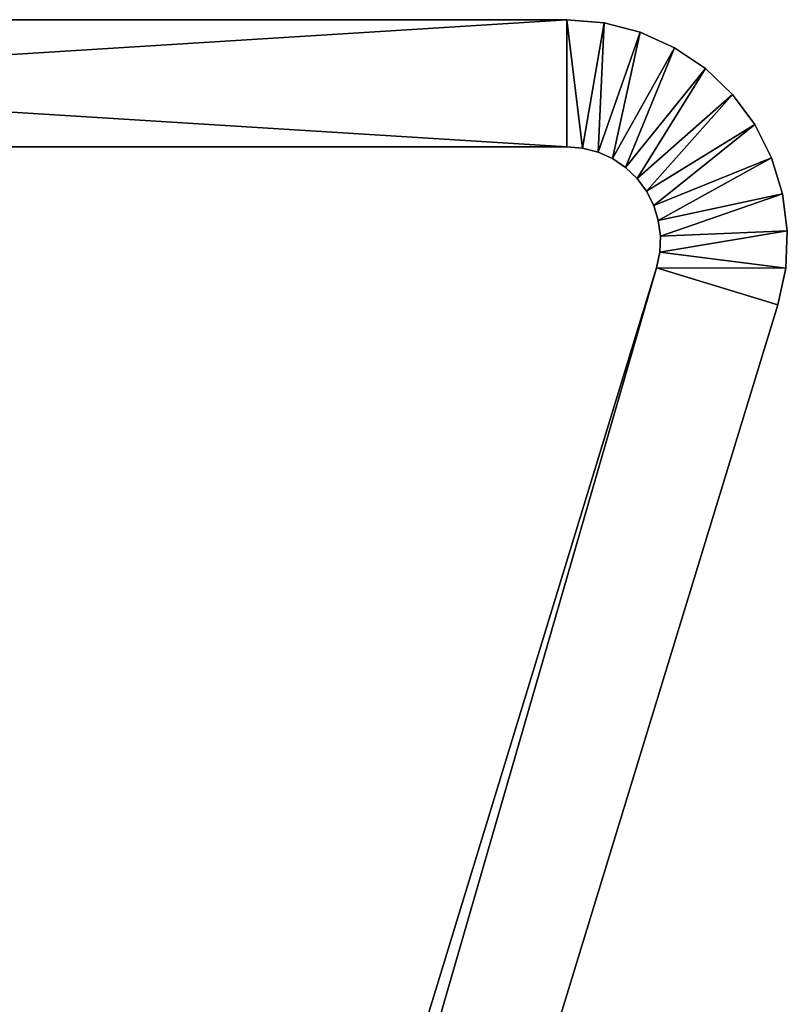
# Model space of a CAD drawing. Extents: x 0 to 420, y 118 to 251.
# Drawn here: x 412 to 418, y 190 to 198 of the extents above; entities that cross this region are included whole.
import ezdxf

# ---------------------------------------------------------------- set-up
doc = ezdxf.new("R2010")
doc.units = 0
doc.header["$MEASUREMENT"] = 0

msp = doc.modelspace()

# ---------------------------------------------------------------- linework, layer by layer
for points in [[(400, 197.783905, 4.000008), (406, 197.783905, 14), (416.004608, 197.783905, 4.000008)], [(416.004608, 197.783905, 2004), (406.694611, 197.783905, 1993.938965), (400, 197.783905, 2004)], [(409.939209, 197.783905, 618.69458), (400, 197.783905, 1004), (416.004608, 197.783905, 1004)], [(416.004608, 197.783905, 1004), (400, 197.783905, 1004), (402.060791, 197.783905, 1389.305054)], [(400, 197.783905, 2004), (400, 196.783905, 2004), (416.004608, 197.783905, 2004)], [(416.004608, 197.783905, 2004), (400, 196.783905, 2004), (416.004608, 196.783905, 2004)], [(400, 196.783905, 4.000008), (400, 197.783905, 4.000008), (416.004608, 196.783905, 4.000008)], [(416.004608, 196.783905, 4.000008), (400, 197.783905, 4.000008), (416.004608, 197.783905, 4.000008)], [(416.004608, 197.783905, 1004), (402.060791, 197.783905, 1389.305054), (402.241211, 197.783905, 1388.631958)], [(402.241211, 197.783905, 1388.631958), (402.535889, 197.783905, 1388), (416.004608, 197.783905, 1004)], [(416.004608, 197.783905, 1004), (402.535889, 197.783905, 1388), (402.935791, 197.783905, 1387.428955)], [(416.004608, 197.783905, 1004), (402.935791, 197.783905, 1387.428955), (403.428894, 197.783905, 1386.936035)], [(403.428894, 197.783905, 1386.936035), (404, 197.783905, 1386.536011), (416.004608, 197.783905, 1004)], [(416.004608, 197.783905, 1004), (404, 197.783905, 1386.536011), (404.631897, 197.783905, 1386.240967)], [(416.004608, 197.783905, 1004), (404.631897, 197.783905, 1386.240967), (405.305389, 197.783905, 1386.061035)], [(406, 197.783905, 1386), (416.004608, 197.783905, 1004), (405.305389, 197.783905, 1386.061035)], [(416.004608, 197.783905, 4.000008), (406, 197.783905, 14), (406.694611, 197.783905, 14.0608)], [(406.694611, 197.783905, 1386.061035), (416.004608, 197.783905, 1004), (406, 197.783905, 1386)], [(406, 197.783905, 1986), (406.694611, 197.783905, 1986.061035), (416.004608, 197.783905, 1004)], [(416.004608, 197.783905, 1004), (410, 197.783905, 1390), (406, 197.783905, 1986)], [(416.004608, 197.783905, 4.000008), (406.694611, 197.783905, 14.0608), (407.368103, 197.783905, 14.24122)], [(416.004608, 197.783905, 2004), (407.368103, 197.783905, 1993.759033), (406.694611, 197.783905, 1993.938965)], [(416.004608, 197.783905, 1004), (406.694611, 197.783905, 1986.061035), (407.368103, 197.783905, 1986.240967)], [(406.694611, 197.783905, 1386.061035), (407.368103, 197.783905, 1386.240967), (416.004608, 197.783905, 1004)], [(407.368103, 197.783905, 14.24122), (408, 197.783905, 14.5359), (416.004608, 197.783905, 4.000008)], [(408, 197.783905, 1993.463989), (407.368103, 197.783905, 1993.759033), (416.004608, 197.783905, 2004)], [(416.004608, 197.783905, 1004), (407.368103, 197.783905, 1986.240967), (408, 197.783905, 1986.536011)], [(416.004608, 197.783905, 1004), (407.368103, 197.783905, 1386.240967), (408, 197.783905, 1386.536011)], [(416.004608, 197.783905, 4.000008), (408, 197.783905, 14.5359), (408.571198, 197.783905, 14.93585)], [(408.571198, 197.783905, 1986.936035), (416.004608, 197.783905, 1004), (408, 197.783905, 1986.536011)], [(416.004608, 197.783905, 2004), (408.571198, 197.783905, 1993.063965), (408, 197.783905, 1993.463989)], [(416.004608, 197.783905, 1004), (408, 197.783905, 1386.536011), (408.571198, 197.783905, 1386.936035)], [(416.004608, 197.783905, 4.000008), (408.571198, 197.783905, 14.93585), (409.064209, 197.783905, 15.42884)], [(409.064209, 197.783905, 1987.428955), (416.004608, 197.783905, 1004), (408.571198, 197.783905, 1986.936035)], [(416.004608, 197.783905, 2004), (409.064209, 197.783905, 1992.571045), (408.571198, 197.783905, 1993.063965)], [(408.571198, 197.783905, 1386.936035), (409.064209, 197.783905, 1387.428955), (416.004608, 197.783905, 1004)], [(409.064209, 197.783905, 15.42884), (409.464111, 197.783905, 16.000031), (416.004608, 197.783905, 4.000008)], [(409.064209, 197.783905, 1987.428955), (409.464111, 197.783905, 1988), (416.004608, 197.783905, 1004)], [(416.004608, 197.783905, 2004), (409.464111, 197.783905, 1992), (409.064209, 197.783905, 1992.571045)], [(416.004608, 197.783905, 1004), (409.064209, 197.783905, 1387.428955), (409.464111, 197.783905, 1388)], [(416.004608, 197.783905, 4.000008), (409.464111, 197.783905, 16.000031), (409.758789, 197.783905, 16.63196)], [(416.004608, 197.783905, 1004), (409.464111, 197.783905, 1988), (409.758789, 197.783905, 1988.631958)], [(409.758789, 197.783905, 1991.368042), (409.464111, 197.783905, 1992), (416.004608, 197.783905, 2004)], [(416.004608, 197.783905, 1004), (409.464111, 197.783905, 1388), (409.758789, 197.783905, 1388.631958)], [(416.004608, 197.783905, 4.000008), (409.758789, 197.783905, 16.63196), (409.939209, 197.783905, 17.305429)], [(409.758789, 197.783905, 19.368111), (416.004608, 197.783905, 1004), (409.939209, 197.783905, 18.694639)], [(410, 197.783905, 618), (416.004608, 197.783905, 1004), (409.758789, 197.783905, 19.368111)], [(416.004608, 197.783905, 1004), (409.758789, 197.783905, 1988.631958), (416.004608, 197.783905, 2004)], [(416.004608, 197.783905, 2004), (409.758789, 197.783905, 1988.631958), (409.939209, 197.783905, 1989.305054)], [(416.004608, 197.783905, 2004), (409.939209, 197.783905, 1990.694946), (409.758789, 197.783905, 1991.368042)], [(409.758789, 197.783905, 1388.631958), (409.939209, 197.783905, 1389.305054), (416.004608, 197.783905, 1004)], [(409.939209, 197.783905, 18.694639), (416.004608, 197.783905, 1004), (416.004608, 197.783905, 4.000008)], [(409.939209, 197.783905, 18.694639), (416.004608, 197.783905, 4.000008), (410, 197.783905, 18.00001)], [(410, 197.783905, 18.00001), (416.004608, 197.783905, 4.000008), (409.939209, 197.783905, 17.305429)], [(409.939209, 197.783905, 618.69458), (416.004608, 197.783905, 1004), (410, 197.783905, 618)], [(409.939209, 197.783905, 1989.305054), (410, 197.783905, 1990), (416.004608, 197.783905, 2004)], [(416.004608, 197.783905, 2004), (410, 197.783905, 1990), (409.939209, 197.783905, 1990.694946)], [(416.004608, 197.783905, 1004), (409.939209, 197.783905, 1389.305054), (410, 197.783905, 1390)], [(416.004608, 196.783905, 4.000008), (416.004608, 197.783905, 4.000008), (416.128998, 196.7733, 4.000008)], [(416.128998, 196.7733, 4.000008), (416.004608, 197.783905, 4.000008), (416.298004, 197.758896, 4.000008)], [(416.298004, 197.758896, 4.000008), (416.004608, 197.783905, 4.000008), (416.004608, 197.783905, 1004)], [(416.298004, 197.758896, 2004), (416.298004, 197.758896, 4.000008), (416.004608, 197.783905, 1004)], [(416.298004, 197.758896, 2004), (416.004608, 197.783905, 1004), (416.004608, 197.783905, 2004)], [(416.128998, 196.7733, 4.000008), (416.298004, 197.758896, 4.000008), (416.249908, 196.741806, 4.000008)], [(416.249908, 196.741806, 4.000008), (416.298004, 197.758896, 4.000008), (416.582886, 197.684692, 4.000008)], [(416.582886, 197.684692, 2004), (416.582886, 197.684692, 4.000008), (416.298004, 197.758896, 4.000008)], [(416.582886, 197.684692, 2004), (416.298004, 197.758896, 4.000008), (416.298004, 197.758896, 2004)], [(416.249908, 196.741806, 4.000008), (416.582886, 197.684692, 4.000008), (416.363708, 196.690399, 4.000008)], [(416.363708, 196.690399, 4.000008), (416.582886, 197.684692, 4.000008), (416.851288, 197.563507, 4.000008)], [(416.851288, 197.563507, 2004), (416.851288, 197.563507, 4.000008), (416.582886, 197.684692, 4.000008)], [(416.851288, 197.563507, 2004), (416.582886, 197.684692, 4.000008), (416.582886, 197.684692, 2004)], [(416.363708, 196.690399, 4.000008), (416.851288, 197.563507, 4.000008), (416.467194, 196.620499, 4.000008)], [(416.467194, 196.620499, 4.000008), (416.851288, 197.563507, 4.000008), (417.095306, 197.398605, 4.000008)], [(417.095306, 197.398605, 2004), (417.095306, 197.398605, 4.000008), (416.851288, 197.563507, 4.000008)], [(417.095306, 197.398605, 2004), (416.851288, 197.563507, 4.000008), (416.851288, 197.563507, 2004)], [(416.467194, 196.620499, 4.000008), (417.095306, 197.398605, 4.000008), (416.557404, 196.534103, 4.000008)], [(416.557404, 196.534103, 4.000008), (417.095306, 197.398605, 4.000008), (417.307892, 197.194901, 4.000008)], [(417.307892, 197.194901, 2004), (417.307892, 197.194901, 4.000008), (417.095306, 197.398605, 4.000008)], [(417.307892, 197.194901, 2004), (417.095306, 197.398605, 4.000008), (417.095306, 197.398605, 2004)], [(416.557404, 196.534103, 4.000008), (417.307892, 197.194901, 4.000008), (416.631714, 196.433594, 4.000008)], [(416.631714, 196.433594, 4.000008), (417.307892, 197.194901, 4.000008), (417.483093, 196.958206, 4.000008)], [(417.483093, 196.958206, 2004), (417.483093, 196.958206, 4.000008), (417.307892, 197.194901, 4.000008)], [(417.483093, 196.958206, 2004), (417.307892, 197.194901, 4.000008), (417.307892, 197.194901, 2004)], [(416.631714, 196.433594, 4.000008), (417.483093, 196.958206, 4.000008), (416.687988, 196.322098, 4.000008)], [(416.687988, 196.322098, 4.000008), (417.483093, 196.958206, 4.000008), (417.615692, 196.695297, 4.000008)], [(417.615692, 196.695297, 2004), (417.615692, 196.695297, 4.000008), (417.483093, 196.958206, 4.000008)], [(417.615692, 196.695297, 2004), (417.483093, 196.958206, 4.000008), (417.483093, 196.958206, 2004)], [(400, 196.783905, 2004), (406, 196.783905, 1994), (416.004608, 196.783905, 2004)], [(409.939209, 196.783905, 1389.305054), (400, 196.783905, 1004), (416.004608, 196.783905, 1004)], [(416.004608, 196.783905, 4.000008), (406.694611, 196.783905, 14.0608), (400, 196.783905, 4.000008)], [(400, 196.783905, 1004), (402.060791, 196.783905, 618.69458), (416.004608, 196.783905, 1004)], [(416.004608, 196.783905, 1004), (402.060791, 196.783905, 618.69458), (402.241211, 196.783905, 619.368103)], [(402.241211, 196.783905, 619.368103), (402.535889, 196.783905, 620), (416.004608, 196.783905, 1004)], [(416.004608, 196.783905, 1004), (402.535889, 196.783905, 620), (402.935791, 196.783905, 620.571228)], [(416.004608, 196.783905, 1004), (402.935791, 196.783905, 620.571228), (403.428894, 196.783905, 621.064209)], [(403.428894, 196.783905, 621.064209), (404, 196.783905, 621.464111), (416.004608, 196.783905, 1004)], [(416.004608, 196.783905, 1004), (404, 196.783905, 621.464111), (404.631897, 196.783905, 621.758789)], [(416.004608, 196.783905, 1004), (404.631897, 196.783905, 621.758789), (405.305389, 196.783905, 621.939209)], [(406, 196.783905, 622), (416.004608, 196.783905, 1004), (405.305389, 196.783905, 621.939209)], [(416.004608, 196.783905, 2004), (406, 196.783905, 1994), (406.694611, 196.783905, 1993.938965)], [(406.694611, 196.783905, 621.939209), (416.004608, 196.783905, 1004), (406, 196.783905, 622)], [(416.004608, 196.783905, 2004), (406.694611, 196.783905, 1993.938965), (407.368103, 196.783905, 1993.759033)], [(416.004608, 196.783905, 1004), (406.694611, 196.783905, 21.93928), (407.368103, 196.783905, 21.758789)], [(416.004608, 196.783905, 4.000008), (407.368103, 196.783905, 14.24122), (406.694611, 196.783905, 14.0608)], [(410, 196.783905, 618), (406.694611, 196.783905, 21.93928), (416.004608, 196.783905, 1004)], [(406.694611, 196.783905, 621.939209), (407.368103, 196.783905, 621.758789), (416.004608, 196.783905, 1004)], [(416.004608, 196.783905, 2004), (407.368103, 196.783905, 1993.759033), (408, 196.783905, 1993.463989)], [(407.368103, 196.783905, 21.758789), (408, 196.783905, 21.464109), (416.004608, 196.783905, 1004)], [(408, 196.783905, 14.5359), (407.368103, 196.783905, 14.24122), (416.004608, 196.783905, 4.000008)], [(416.004608, 196.783905, 1004), (407.368103, 196.783905, 621.758789), (408, 196.783905, 621.464111)], [(408, 196.783905, 1993.463989), (408.571198, 196.783905, 1993.063965), (416.004608, 196.783905, 2004)], [(416.004608, 196.783905, 1004), (408, 196.783905, 21.464109), (408.571198, 196.783905, 21.06422)], [(416.004608, 196.783905, 4.000008), (408.571198, 196.783905, 14.93585), (408, 196.783905, 14.5359)], [(416.004608, 196.783905, 1004), (408, 196.783905, 621.464111), (408.571198, 196.783905, 621.064209)], [(416.004608, 196.783905, 1004), (409.064209, 196.783905, 1987.428955), (408.571198, 196.783905, 1986.936035)], [(416.004608, 196.783905, 2004), (408.571198, 196.783905, 1993.063965), (409.064209, 196.783905, 1992.571045)], [(410, 196.783905, 1390), (416.004608, 196.783905, 1004), (408.571198, 196.783905, 1986.936035)], [(416.004608, 196.783905, 1004), (408.571198, 196.783905, 21.06422), (409.064209, 196.783905, 20.571171)], [(416.004608, 196.783905, 4.000008), (409.064209, 196.783905, 15.42884), (408.571198, 196.783905, 14.93585)], [(408.571198, 196.783905, 621.064209), (409.064209, 196.783905, 620.571228), (416.004608, 196.783905, 1004)], [(416.004608, 196.783905, 1004), (409.464111, 196.783905, 1988), (409.064209, 196.783905, 1987.428955)], [(416.004608, 196.783905, 2004), (409.064209, 196.783905, 1992.571045), (409.464111, 196.783905, 1992)], [(409.064209, 196.783905, 20.571171), (409.464111, 196.783905, 20.00004), (416.004608, 196.783905, 1004)], [(409.464111, 196.783905, 16.000031), (409.064209, 196.783905, 15.42884), (416.004608, 196.783905, 4.000008)], [(416.004608, 196.783905, 1004), (409.064209, 196.783905, 620.571228), (409.464111, 196.783905, 620)], [(409.464111, 196.783905, 1992), (409.758789, 196.783905, 1991.368042), (416.004608, 196.783905, 2004)], [(409.758789, 196.783905, 1988.631958), (409.464111, 196.783905, 1988), (416.004608, 196.783905, 1004)], [(416.004608, 196.783905, 4.000008), (409.758789, 196.783905, 16.63196), (409.464111, 196.783905, 16.000031)], [(416.004608, 196.783905, 1004), (409.464111, 196.783905, 20.00004), (409.758789, 196.783905, 19.368111)], [(416.004608, 196.783905, 1004), (409.464111, 196.783905, 620), (409.758789, 196.783905, 619.368103)], [(409.758789, 196.783905, 1988.631958), (416.004608, 196.783905, 1004), (409.939209, 196.783905, 1989.305054)], [(409.758789, 196.783905, 1991.368042), (409.939209, 196.783905, 1990.694946), (416.004608, 196.783905, 2004)], [(416.004608, 196.783905, 4.000008), (409.939209, 196.783905, 17.305429), (409.758789, 196.783905, 16.63196)], [(416.004608, 196.783905, 1004), (409.758789, 196.783905, 19.368111), (416.004608, 196.783905, 4.000008)], [(416.004608, 196.783905, 4.000008), (409.758789, 196.783905, 19.368111), (409.939209, 196.783905, 18.694639)], [(409.939209, 196.783905, 618.69458), (416.004608, 196.783905, 1004), (409.758789, 196.783905, 619.368103)], [(409.939209, 196.783905, 1989.305054), (416.004608, 196.783905, 1004), (416.004608, 196.783905, 2004)], [(416.004608, 196.783905, 2004), (409.939209, 196.783905, 1990.694946), (410, 196.783905, 1990)], [(416.004608, 196.783905, 2004), (410, 196.783905, 1990), (409.939209, 196.783905, 1989.305054)], [(409.939209, 196.783905, 1389.305054), (416.004608, 196.783905, 1004), (410, 196.783905, 1390)], [(410, 196.783905, 18.00001), (409.939209, 196.783905, 17.305429), (416.004608, 196.783905, 4.000008)], [(416.004608, 196.783905, 4.000008), (409.939209, 196.783905, 18.694639), (410, 196.783905, 18.00001)], [(410, 196.783905, 618), (416.004608, 196.783905, 1004), (409.939209, 196.783905, 618.69458)], [(416.004608, 196.783905, 1004), (416.004608, 196.783905, 4.000008), (416.128998, 196.7733, 4.000008)], [(416.004608, 196.783905, 2004), (416.004608, 196.783905, 1004), (416.128998, 196.7733, 2004)], [(416.128998, 196.7733, 2004), (416.004608, 196.783905, 1004), (416.128998, 196.7733, 4.000008)], [(416.128998, 196.7733, 2004), (416.128998, 196.7733, 4.000008), (416.249908, 196.741806, 2004)], [(416.249908, 196.741806, 2004), (416.128998, 196.7733, 4.000008), (416.249908, 196.741806, 4.000008)], [(416.249908, 196.741806, 2004), (416.249908, 196.741806, 4.000008), (416.363708, 196.690399, 2004)], [(416.363708, 196.690399, 2004), (416.249908, 196.741806, 4.000008), (416.363708, 196.690399, 4.000008)], [(416.687988, 196.322098, 4.000008), (417.615692, 196.695297, 4.000008), (416.724487, 196.202698, 4.000008)], [(416.724487, 196.202698, 4.000008), (417.615692, 196.695297, 4.000008), (417.701996, 196.413696, 4.000008)], [(417.701996, 196.413696, 2004), (417.701996, 196.413696, 4.000008), (417.615692, 196.695297, 4.000008)], [(417.701996, 196.413696, 2004), (417.615692, 196.695297, 4.000008), (417.615692, 196.695297, 2004)], [(416.363708, 196.690399, 2004), (416.363708, 196.690399, 4.000008), (416.467194, 196.620499, 2004)], [(416.467194, 196.620499, 2004), (416.363708, 196.690399, 4.000008), (416.467194, 196.620499, 4.000008)], [(416.467194, 196.620499, 2004), (416.467194, 196.620499, 4.000008), (416.557404, 196.534103, 2004)], [(416.557404, 196.534103, 2004), (416.467194, 196.620499, 4.000008), (416.557404, 196.534103, 4.000008)], [(416.557404, 196.534103, 2004), (416.557404, 196.534103, 4.000008), (416.631714, 196.433594, 2004)], [(416.631714, 196.433594, 2004), (416.557404, 196.534103, 4.000008), (416.631714, 196.433594, 4.000008)], [(416.631714, 196.433594, 2004), (416.631714, 196.433594, 4.000008), (416.687988, 196.322098, 2004)], [(416.687988, 196.322098, 2004), (416.631714, 196.433594, 4.000008), (416.687988, 196.322098, 4.000008)], [(416.724487, 196.202698, 4.000008), (417.701996, 196.413696, 4.000008), (416.740509, 196.078796, 4.000008)], [(416.740509, 196.078796, 4.000008), (417.701996, 196.413696, 4.000008), (417.739594, 196.121597, 4.000008)], [(417.739594, 196.121597, 2004), (417.739594, 196.121597, 4.000008), (417.701996, 196.413696, 4.000008)], [(417.739594, 196.121597, 2004), (417.701996, 196.413696, 4.000008), (417.701996, 196.413696, 2004)], [(416.687988, 196.322098, 2004), (416.687988, 196.322098, 4.000008), (416.724487, 196.202698, 2004)], [(416.724487, 196.202698, 2004), (416.687988, 196.322098, 4.000008), (416.724487, 196.202698, 4.000008)], [(416.724487, 196.202698, 2004), (416.724487, 196.202698, 4.000008), (416.740509, 196.078796, 2004)], [(416.740509, 196.078796, 2004), (416.724487, 196.202698, 4.000008), (416.740509, 196.078796, 4.000008)], [(416.740509, 196.078796, 4.000008), (417.739594, 196.121597, 4.000008), (416.735199, 195.953995, 4.000008)], [(416.735199, 195.953995, 4.000008), (417.739594, 196.121597, 4.000008), (417.727203, 195.827393, 4.000008)], [(416.740509, 196.078796, 2004), (416.740509, 196.078796, 4.000008), (416.735199, 195.953995, 2004)], [(416.735199, 195.953995, 2004), (416.740509, 196.078796, 4.000008), (416.735199, 195.953995, 4.000008)], [(417.727203, 195.827393, 2004), (417.727203, 195.827393, 4.000008), (417.739594, 196.121597, 4.000008)], [(417.727203, 195.827393, 2004), (417.739594, 196.121597, 4.000008), (417.739594, 196.121597, 2004)], [(416.735199, 195.953995, 2004), (416.735199, 195.953995, 4.000008), (416.709015, 195.831894, 2004)], [(416.709015, 195.831894, 2004), (416.735199, 195.953995, 4.000008), (416.709015, 195.831894, 4.000008)], [(416.735199, 195.953995, 4.000008), (417.727203, 195.827393, 4.000008), (416.709015, 195.831894, 4.000008)], [(416.709015, 195.831894, 4.000008), (398.553497, 133.027695, 4.000008), (397.597198, 133.320099, 4.000008)], [(397.597198, 133.320099, 2004), (398.553497, 133.027695, 2004), (416.709015, 195.831894, 2004)], [(416.709015, 195.831894, 4.000008), (397.597198, 133.320099, 4.000008), (416.709015, 195.831894, 2004)], [(416.709015, 195.831894, 2004), (397.597198, 133.320099, 4.000008), (397.597198, 133.320099, 2004)], [(417.665314, 195.539505, 4.000008), (398.553497, 133.027695, 4.000008), (416.709015, 195.831894, 4.000008)], [(416.709015, 195.831894, 2004), (398.553497, 133.027695, 2004), (417.665314, 195.539505, 2004)], [(416.709015, 195.831894, 4.000008), (417.727203, 195.827393, 4.000008), (417.665314, 195.539505, 4.000008)], [(417.665314, 195.539505, 2004), (417.665314, 195.539505, 4.000008), (417.727203, 195.827393, 4.000008)], [(417.665314, 195.539505, 2004), (417.727203, 195.827393, 4.000008), (417.727203, 195.827393, 2004)], [(398.553497, 133.027695, 2004), (398.553497, 133.027695, 4.000008), (417.665314, 195.539505, 2004)], [(417.665314, 195.539505, 2004), (398.553497, 133.027695, 4.000008), (417.665314, 195.539505, 4.000008)]]:
    msp.add_3dface(points)

doc.saveas('drawing.dxf')
